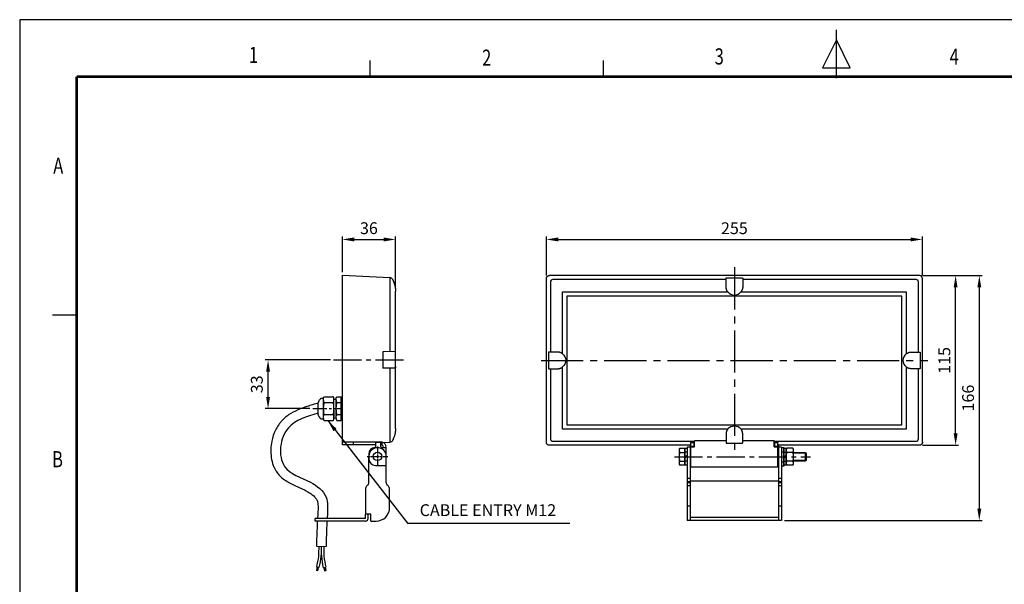
# Model space of a CAD drawing. Units: millimetres. Extents: x 0 to 1108, y 0 to 800.
# Drawn here: x 0 to 668, y 417 to 800 of the extents above; entities that cross this region are included whole.
import ezdxf
from ezdxf.enums import TextEntityAlignment as Align

# ---------------------------------------------------------------- set-up
doc = ezdxf.new("R2010")
doc.units = ezdxf.units.MM
doc.header["$LTSCALE"] = 0.5
doc.linetypes.add('CENTER2', pattern=[28.575, 19.05, -3.175, 3.175, -3.175])
for name, color, linetype in [('CEN', 1, 'CENTER2'), ('HAT', 251, 'Continuous'), ('TEX', 3, 'Continuous')]:
    doc.layers.add(name, color=color, linetype=linetype)
doc.styles.add('ROMANS', font='romans.shx', dxfattribs={"width": 0.9, "height": 10})
doc.styles.get("Standard").update_dxf_attribs({"font": 'arial.ttf'})
doc.dimstyles.new('A4 ISO-25', dxfattribs={"dimscale": 4, "dimtxt": 2, "dimasz": 2, "dimexe": 0.5, "dimexo": 0.5, "dimtad": 1, "dimdec": 1, "dimdsep": 46, "dimtxsty": 'Standard', "dimcen": 2.5, "dimclrd": 1, "dimclre": 1, "dimclrt": 3, "dimadec": 0, "dimazin": 0, "dimtfac": 1, "dimtdec": 1, "dimtmove": 0, "dimatfit": 3, "dimfxl": 1, "dimarcsym": 0})

# ---------------------------------------------------------------- blocks, each defined once
blk = doc.blocks.new('*D39')
at = {"color": 1, "lineweight": -2, "transparency": 16777216}
for p, q in [((612.22, 626.6), (652.84, 626.6)), ((650.84, 618.6), (650.84, 468.59)), ((518.74, 460.59), (652.84, 460.59))]:
    blk.add_line(p, q, dxfattribs=at)
at = {"color": 1, "transparency": 16777216}
for points in [[(649.51, 618.6), (652.17, 618.6), (650.84, 626.6)], [(649.51, 468.59), (652.17, 468.59), (650.84, 460.59)]]:
    blk.add_solid(points, dxfattribs=at)
at = {"layer": 'Defpoints', "color": 0, "transparency": 16777216}
for p in [(610.22, 626.6), (516.74, 460.59), (650.84, 460.59)]:
    blk.add_point(p, dxfattribs=at)
at = {"color": 3, "transparency": 16777216, "insert": (644.26, 543.6), "char_height": 8, "attachment_point": 5, "rotation": 90}
blk.add_mtext('166', dxfattribs=at)
blk = doc.blocks.new('*D40')
at = {"color": 1, "lineweight": -2, "transparency": 16777216}
for p, q in [((612.22, 626.6), (636.77, 626.6)), ((634.77, 519.65), (634.77, 618.6)), ((612.22, 511.65), (636.77, 511.65))]:
    blk.add_line(p, q, dxfattribs=at)
at = {"color": 1, "transparency": 16777216}
for points in [[(633.44, 618.6), (636.1, 618.6), (634.77, 626.6)], [(633.44, 519.65), (636.1, 519.65), (634.77, 511.65)]]:
    blk.add_solid(points, dxfattribs=at)
at = {"layer": 'Defpoints', "color": 0, "transparency": 16777216}
for p in [(610.22, 626.6), (634.77, 626.6), (610.22, 511.65)]:
    blk.add_point(p, dxfattribs=at)
at = {"color": 3, "transparency": 16777216, "insert": (628.19, 569.12), "char_height": 8, "attachment_point": 5, "rotation": 90}
blk.add_mtext('115', dxfattribs=at)
blk = doc.blocks.new('*D41')
at = {"color": 1, "lineweight": -2, "transparency": 16777216}
for p, q in [((357.22, 626.6), (357.22, 653.09)), ((365.22, 651.09), (604.22, 651.09)), ((612.22, 626.6), (612.22, 653.09))]:
    blk.add_line(p, q, dxfattribs=at)
at = {"color": 1, "transparency": 16777216}
for points in [[(365.22, 652.42), (365.22, 649.76), (357.22, 651.09)], [(604.22, 652.42), (604.22, 649.76), (612.22, 651.09)]]:
    blk.add_solid(points, dxfattribs=at)
at = {"layer": 'Defpoints', "color": 0, "transparency": 16777216}
for p in [(612.22, 651.09), (357.22, 624.6), (612.22, 624.6)]:
    blk.add_point(p, dxfattribs=at)
at = {"color": 3, "transparency": 16777216, "insert": (484.72, 657.67), "char_height": 8, "attachment_point": 5}
blk.add_mtext('255', dxfattribs=at)
blk = doc.blocks.new('*D42')
at = {"color": 1, "lineweight": -2, "transparency": 16777216}
for p, q in [((210.79, 569.44), (166.45, 569.44)), ((168.45, 544.43), (168.45, 561.44)), ((196.84, 536.43), (166.45, 536.43))]:
    blk.add_line(p, q, dxfattribs=at)
at = {"color": 1, "transparency": 16777216}
for points in [[(167.12, 561.44), (169.79, 561.44), (168.45, 569.44)], [(167.12, 544.43), (169.79, 544.43), (168.45, 536.43)]]:
    blk.add_solid(points, dxfattribs=at)
at = {"layer": 'Defpoints', "color": 0, "transparency": 16777216}
for p in [(168.45, 569.44), (212.79, 569.44), (198.84, 536.43)]:
    blk.add_point(p, dxfattribs=at)
at = {"color": 3, "transparency": 16777216, "insert": (161.87, 552.94), "char_height": 8, "attachment_point": 5, "rotation": 90}
blk.add_mtext('33', dxfattribs=at)
blk = doc.blocks.new('*D45')
at = {"color": 1, "lineweight": -2, "transparency": 16777216}
for p, q in [((218.86, 628.92), (218.86, 653.09)), ((226.86, 651.09), (246.87, 651.09)), ((254.87, 617.96), (254.87, 653.09))]:
    blk.add_line(p, q, dxfattribs=at)
at = {"color": 1, "transparency": 16777216}
for points in [[(226.86, 652.42), (226.86, 649.76), (218.86, 651.09)], [(246.87, 652.42), (246.87, 649.76), (254.87, 651.09)]]:
    blk.add_solid(points, dxfattribs=at)
at = {"layer": 'Defpoints', "color": 0, "transparency": 16777216}
for p in [(254.87, 651.09), (218.86, 626.92), (254.87, 615.96)]:
    blk.add_point(p, dxfattribs=at)
at = {"color": 3, "transparency": 16777216, "insert": (236.86, 657.68), "char_height": 8, "attachment_point": 5}
blk.add_mtext('36', dxfattribs=at)

msp = doc.modelspace()

# ---------------------------------------------------------------- linework, layer by layer
for p, q in [((0, 800), (0, 0)), ((1107.89, 800), (0, 800)), ((218.86, 626.92), (251.1, 625.23)), ((218.86, 513.96), (218.86, 624.92)), ((251.1, 625.23), (251.1, 575.02)), ((357.22, 513.65), (357.22, 624.6)), ((610.22, 626.6), (359.22, 626.6)), ((359.94, 622.28), (359.94, 574.76)), ((479.08, 623.88), (361.54, 623.88)), ((479.1, 624.93), (479.19, 625.19)), ((479.19, 625.19), (490.25, 625.19)), ((490.25, 625.19), (490.33, 624.93)), ((607.92, 623.88), (490.35, 623.88)), ((609.5, 574.76), (609.5, 622.3)), ((612.22, 513.65), (612.22, 624.6)), ((254.48, 619.56), (254.52, 619.31)), ((254.87, 573.86), (254.87, 615.96)), ((368.18, 573.62), (368.18, 615.64)), ((368.18, 615.64), (480.24, 615.64)), ((489.19, 615.64), (601.26, 615.64)), ((601.26, 615.64), (601.26, 573.62)), ((598.38, 612.76), (371.06, 612.76)), ((371.06, 612.76), (371.06, 525.49)), ((598.38, 525.49), (598.38, 612.76)), ((254.87, 575.09), (246.19, 574.93)), ((246.19, 574.93), (246.19, 563.95)), ((358.91, 574.74), (358.65, 574.65)), ((358.65, 574.65), (358.65, 563.6)), ((610.52, 574.74), (610.78, 574.65)), ((610.78, 574.65), (610.78, 563.6)), ((251.1, 563.86), (251.1, 513.65)), ((254.87, 522.93), (254.87, 565.02)), ((358.65, 563.6), (358.91, 563.51)), ((359.94, 563.49), (359.94, 515.95)), ((368.18, 522.61), (368.18, 564.63)), ((601.26, 564.63), (601.26, 522.61)), ((609.5, 515.95), (609.5, 563.49)), ((610.78, 563.6), (610.52, 563.51)), ((205.95, 543.23), (204.25, 543.23)), ((205.95, 541.95), (205.95, 543.03)), ((206.95, 544.52), (212.15, 544.52)), ((213.15, 541.95), (213.15, 543.03)), ((214.65, 542.58), (213.15, 542.58)), ((214.65, 541.95), (214.65, 543.03)), ((215.65, 544.52), (218.05, 544.52)), ((218.05, 540.47), (218.05, 544.52)), ((202.31, 540.23), (202.31, 532.63)), ((205.95, 535.35), (205.95, 537.51)), ((212.15, 540.47), (206.95, 540.47)), ((213.15, 535.35), (213.15, 537.51)), ((214.65, 535.35), (214.65, 537.51)), ((218.05, 540.47), (215.65, 540.47)), ((218.05, 532.39), (218.05, 540.47)), ((204.25, 529.63), (205.95, 529.63)), ((205.95, 529.83), (205.95, 530.91)), ((206.95, 532.39), (212.15, 532.39)), ((206.95, 528.34), (212.15, 528.34)), ((213.15, 529.83), (213.15, 530.91)), ((213.15, 530.28), (214.65, 530.28)), ((214.65, 529.83), (214.65, 530.91)), ((215.65, 532.39), (218.05, 532.39)), ((215.65, 528.34), (218.05, 528.34)), ((218.05, 528.34), (218.05, 532.39)), ((480.24, 522.61), (368.18, 522.61)), ((371.06, 525.49), (598.38, 525.49)), ((601.26, 522.61), (489.19, 522.61)), ((254.52, 519.58), (254.48, 519.32)), ((361.52, 514.37), (457.7, 514.37)), ((457.7, 514.57), (457.7, 514.44)), ((479.08, 514.57), (457.7, 514.57)), ((457.7, 510.57), (457.7, 514.44)), ((511.73, 514.57), (490.36, 514.57)), ((511.73, 514.44), (511.73, 514.57)), ((511.73, 510.57), (511.73, 514.44)), ((511.73, 514.37), (607.92, 514.37)), ((218.86, 513.85), (244.98, 513.85)), ((241.34, 512.03), (218.86, 512.03)), ((226.33, 512.03), (226.33, 513.85)), ((241.34, 512.94), (241.34, 510.64)), ((244.52, 513.39), (241.79, 513.39)), ((244.98, 510.66), (244.98, 512.94)), ((245.43, 510.21), (246.8, 510.21)), ((245.89, 511.78), (245.89, 513.73)), ((246.68, 513.42), (251.1, 513.65)), ((246.8, 510.21), (248.61, 510.21)), ((248.61, 497.93), (248.61, 510.21)), ((454.7, 511.65), (359.22, 511.65)), ((447.65, 509.59), (447.2, 508.82)), ((447.2, 508.82), (447.2, 498.81)), ((447.65, 509.59), (451.2, 509.59)), ((451.2, 509.59), (451.2, 498.04)), ((451.2, 498.06), (451.2, 509.57)), ((451.2, 509.57), (452.7, 509.57)), ((452.7, 510.32), (452.7, 460.59)), ((454.7, 510.32), (452.7, 510.32)), ((454.7, 511.82), (454.7, 497.81)), ((454.7, 511.82), (455.2, 511.82)), ((454.7, 510.32), (454.7, 497.81)), ((455.2, 514.07), (457.2, 514.07)), ((455.2, 514.07), (455.2, 513.57)), ((455.2, 511.07), (455.2, 513.57)), ((455.2, 513.57), (457.2, 513.57)), ((455.2, 511.07), (455.2, 510.57)), ((455.2, 511.07), (457.2, 511.07)), ((455.2, 510.57), (457.2, 510.57)), ((455.2, 497.06), (455.2, 510.57)), ((457.2, 514.07), (457.2, 513.57)), ((457.2, 513.57), (457.2, 511.07)), ((457.2, 513.32), (457.7, 513.32)), ((457.2, 511.63), (457.7, 511.63)), ((457.2, 511.07), (457.2, 510.57)), ((457.2, 510.57), (457.7, 510.57)), ((479.1, 513.32), (479.19, 513.06)), ((479.19, 513.06), (490.25, 513.06)), ((490.25, 513.06), (490.33, 513.32)), ((512.23, 513.32), (511.73, 513.32)), ((512.23, 511.63), (511.73, 511.63)), ((511.73, 510.57), (512.23, 510.57)), ((512.23, 514.07), (514.24, 514.07)), ((512.23, 513.57), (512.23, 514.07)), ((512.23, 513.57), (514.24, 513.57)), ((512.23, 511.07), (512.23, 513.57)), ((512.23, 511.07), (514.24, 511.07)), ((512.23, 510.57), (512.23, 511.07)), ((512.23, 510.57), (514.24, 510.57)), ((514.24, 514.07), (514.24, 513.57)), ((514.24, 511.07), (514.24, 513.57)), ((514.74, 511.82), (514.24, 511.82)), ((514.24, 511.07), (514.24, 510.57)), ((514.24, 497.06), (514.24, 510.57)), ((514.74, 511.82), (514.74, 497.81)), ((610.22, 511.65), (514.74, 511.65)), ((514.74, 510.32), (514.74, 497.81)), ((516.74, 510.32), (514.74, 510.32)), ((516.74, 510.32), (516.74, 460.59)), ((516.74, 510.07), (518.34, 510.07)), ((518.34, 510.07), (518.34, 497.56)), ((518.34, 498.06), (518.34, 509.57)), ((518.34, 509.57), (519.84, 509.57)), ((519.84, 508.82), (520.29, 509.59)), ((519.84, 509.57), (519.84, 498.06)), ((519.84, 498.81), (519.84, 508.82)), ((524.39, 509.59), (520.29, 509.59)), ((524.84, 508.82), (524.39, 509.59)), ((524.84, 498.81), (524.84, 508.82)), ((236.79, 505.66), (236.79, 502.48)), ((236.79, 486.43), (236.79, 504.07)), ((248.61, 486.43), (248.61, 504.07)), ((447.65, 506.7), (451.2, 506.7)), ((447.65, 500.93), (451.2, 500.93)), ((452.7, 506.87), (451.2, 506.87)), ((452.7, 504.82), (451.2, 503.31)), ((452.7, 504.31), (451.2, 502.81)), ((516.74, 507.12), (518.34, 507.12)), ((518.34, 506.87), (519.84, 506.87)), ((518.34, 503.31), (519.84, 504.82)), ((518.34, 502.81), (519.84, 504.31)), ((524.39, 506.7), (520.29, 506.7)), ((524.39, 500.93), (520.29, 500.93)), ((524.84, 506.82), (532.81, 506.82)), ((533.35, 506.27), (524.84, 506.27)), ((533.35, 501.35), (524.84, 501.35)), ((532.81, 506.82), (532.81, 500.81)), ((532.81, 506.82), (533.35, 506.27)), ((533.35, 501.35), (532.81, 500.81)), ((533.35, 506.27), (533.35, 501.35)), ((241.34, 497.93), (246.8, 497.93)), ((246.8, 497.93), (248.61, 497.93)), ((447.2, 498.81), (447.65, 498.04)), ((451.2, 498.04), (447.65, 498.04)), ((452.7, 500.76), (451.2, 500.76)), ((452.7, 498.06), (451.2, 498.06)), ((454.7, 497.81), (454.7, 460.59)), ((455.2, 497.06), (457.2, 497.06)), ((457.2, 497.06), (512.23, 497.06)), ((512.23, 497.06), (514.24, 497.06)), ((514.74, 497.81), (514.74, 460.59)), ((516.74, 500.51), (518.34, 500.51)), ((518.34, 497.56), (516.74, 497.56)), ((518.34, 500.76), (519.84, 500.76)), ((519.84, 498.06), (518.34, 498.06)), ((520.29, 498.04), (519.84, 498.81)), ((524.39, 498.04), (520.29, 498.04)), ((524.39, 498.04), (524.84, 498.81)), ((532.81, 500.81), (524.84, 500.81)), ((454.7, 489.05), (452.7, 489.05)), ((516.74, 489.05), (514.74, 489.05)), ((234.52, 481.9), (234.52, 464.84)), ((235.32, 483.83), (235.99, 484.5)), ((250.09, 483.83), (249.41, 484.5)), ((250.89, 469.39), (250.89, 481.9)), ((454.7, 486.93), (452.7, 486.93)), ((454.7, 486.18), (452.7, 486.18)), ((454.7, 484.06), (452.7, 484.06)), ((514.74, 487.39), (454.7, 487.39)), ((516.74, 486.93), (514.74, 486.93)), ((516.74, 486.18), (514.74, 486.18)), ((516.74, 484.06), (514.74, 484.06)), ((454.7, 470.3), (452.7, 470.3)), ((516.74, 470.3), (514.74, 470.3)), ((234.52, 462.11), (200.39, 462.11)), ((200.39, 460.29), (200.39, 462.11)), ((238.15, 464.84), (234.52, 464.84)), ((234.52, 462.11), (234.52, 464.84)), ((236.34, 462.11), (236.34, 464.84)), ((238.15, 460.29), (238.15, 464.84)), ((514.74, 462.59), (454.7, 462.59)), ((234.52, 460.29), (200.39, 460.29)), ((238.15, 460.29), (241.79, 460.29)), ((516.74, 460.59), (452.7, 460.59)), ((201.29, 443.15), (207.79, 443.05)), ((201.69, 428.97), (201.21, 426.74)), ((202.92, 428.71), (201.24, 429.07)), ((201.89, 428.93), (201.4, 426.7)), ((202.08, 428.89), (201.6, 426.65)), ((202.28, 428.85), (201.79, 426.61)), ((202.47, 428.8), (201.99, 426.57)), ((202.47, 428.8), (201.99, 426.57)), ((205.86, 428.68), (207.54, 429.01)), ((206.31, 428.77), (206.75, 426.52)), ((206.51, 428.8), (206.94, 426.56)), ((206.7, 428.84), (207.14, 426.6)), ((206.9, 428.88), (207.34, 426.64)), ((207.09, 428.92), (207.53, 426.67)), ((201.99, 426.57), (201.21, 426.74)), ((206.75, 426.52), (207.53, 426.67))]:
    msp.add_line(p, q)
at = {"color": 1, "linetype": 'CENTER2', "ltscale": 0.2}
for p, q in [((242.7, 510.7), (242.7, 497.44)), ((235.63, 504.07), (249.77, 504.07))]:
    msp.add_line(p, q, dxfattribs=at)
at = {"color": 1, "linetype": 'CENTER2', "ltscale": 2}
msp.add_line((444.12, 503.81), (536.33, 503.81), dxfattribs=at)
at = {"const_width": 1.91, "flags": 128}
for points in [[(38.6, 761.4), (1069.29, 761.4)], [(38.6, 761.4), (38.6, 38.6)]]:
    msp.add_lwpolyline(points, dxfattribs=at)
msp.add_circle((242.7, 504.07), 2.87)
for centre, radius, start, end in [((251, 623.23), 2, 28.81641, 87), ((361.54, 622.28), 1.6, 90, 180), ((607.92, 622.3), 1.58, 0, 90), ((218.83, 542.47), 0.85, 87.82195, 155.40028), ((202.61, 540.23), 0.3, 163.92945, 180), ((202.61, 532.63), 0.3, 180, 196.07055), ((218.83, 530.39), 0.85, 204.59972, 272.1049), ((361.52, 515.95), 1.58, 180, 269.99984), ((607.92, 515.95), 1.58, 270, 0), ((241.34, 505.66), 4.55, 95.21591, 180), ((242.7, 504.07), 5.91, 0, 180), ((240.88, 510.64), 0.455, 275.21591, 0), ((241.79, 512.94), 0.455, 90.00001, 180), ((244.52, 512.94), 0.455, 0, 90.00001), ((244.98, 510.21), 3.64, 75.52249, 90.00001), ((244.98, 510.21), 1.82, 60, 90.00001), ((245.43, 510.66), 0.455, 180, 270), ((244.98, 510.21), 3.64, 0, 75.52249), ((244.98, 510.21), 1.82, 0, 60), ((449.75, 508.15), 2.56, 145.59101, 214.40899), ((522.39, 508.15), 2.56, 145.59101, 214.40899), ((522.29, 508.15), 2.56, 325.59101, 34.40899), ((241.34, 502.48), 4.55, 180, 270), ((449.75, 499.48), 2.56, 145.59101, 214.40899), ((457.22, 503.81), 10.01, 163.21986, 196.78014), ((529.84, 503.74), 10.01, 162.8014, 179.59981), ((529.84, 503.88), 10.01, 180.40019, 197.1986), ((522.39, 499.48), 2.56, 145.59101, 214.40899), ((514.84, 503.74), 10.01, 0.40019, 17.1986), ((514.84, 503.88), 10.01, 342.8014, 359.59981), ((522.29, 499.48), 2.56, 325.59101, 34.40899), ((237.24, 481.9), 2.73, 135, 180), ((234.06, 486.43), 2.73, 315, 0), ((251.34, 486.43), 2.73, 180, 225), ((248.16, 481.9), 2.73, 0, 45), ((241.79, 469.39), 9.1, 270, 0), ((234.52, 462.11), 1.82, 270, 0)]:
    msp.add_arc(centre, radius, start, end)
for points, knots in [([(218.86, 624.92), (218.86, 624.96), (218.86, 625.05), (218.86, 625.18), (218.86, 625.31), (218.86, 625.44), (218.86, 625.56), (218.86, 625.77), (218.86, 626.04), (218.86, 626.34), (218.86, 626.59), (218.86, 626.76), (218.86, 626.85), (218.86, 626.91), (218.86, 626.91), (218.86, 626.92)], [0, 0, 0, 0, 0.042062, 0.083742, 0.125216, 0.166665, 0.208271, 0.250212, 0.375025, 0.500036, 0.624885, 0.749881, 0.833316, 0.916207, 1, 1, 1, 1]), ([(252.75, 624.19), (252.81, 624.08), (252.94, 623.84), (253.12, 623.48), (253.3, 623.11), (253.47, 622.73), (253.64, 622.33), (253.8, 621.92), (253.95, 621.5), (254.09, 621.06), (254.22, 620.61), (254.39, 619.98), (254.58, 619.13), (254.72, 618.25), (254.81, 617.47), (254.86, 616.76), (254.86, 616.24), (254.87, 615.96)], [0, 0, 0, 0, 0.044265, 0.089801, 0.136611, 0.184695, 0.234056, 0.284694, 0.33661, 0.389806, 0.444283, 0.500041, 0.617833, 0.750032, 0.814757, 0.89808, 1, 1, 1, 1]), ([(357.22, 624.6), (357.22, 624.65), (357.22, 624.73), (357.23, 624.87), (357.26, 624.99), (357.29, 625.12), (357.32, 625.25), (357.4, 625.45), (357.54, 625.72), (357.79, 626.02), (358.1, 626.28), (358.41, 626.44), (358.7, 626.54), (358.95, 626.59), (359.13, 626.6), (359.22, 626.6)], [0, 0, 0, 0, 0.042062, 0.083742, 0.125216, 0.166665, 0.208271, 0.250212, 0.375025, 0.500036, 0.624885, 0.749881, 0.833316, 0.916207, 1, 1, 1, 1]), ([(479.05, 619.23), (479.05, 619.36), (479.06, 619.63), (479.06, 620.03), (479.06, 620.43), (479.06, 620.82), (479.06, 621.21), (479.07, 621.61), (479.07, 621.99), (479.07, 622.38), (479.07, 622.76), (479.08, 623.14), (479.08, 623.52), (479.08, 623.77), (479.08, 623.89)], [0, 0, 0, 0, 0.082064, 0.164358, 0.246883, 0.329639, 0.412626, 0.495844, 0.579293, 0.662972, 0.746883, 0.831024, 0.915397, 1, 1, 1, 1]), ([(479.08, 623.89), (479.08, 623.93), (479.08, 624.01), (479.09, 624.14), (479.09, 624.26), (479.09, 624.38), (479.09, 624.5), (479.09, 624.6), (479.09, 624.7), (479.1, 624.79), (479.1, 624.86), (479.1, 624.91), (479.1, 624.92), (479.1, 624.93)], [0, 0, 0, 0, 0.068223, 0.140984, 0.218284, 0.300121, 0.386495, 0.477407, 0.572855, 0.672838, 0.777358, 0.886412, 1, 1, 1, 1]), ([(490.33, 624.93), (490.33, 624.93), (490.33, 624.92), (490.34, 624.9), (490.34, 624.87), (490.34, 624.83), (490.34, 624.78), (490.34, 624.73), (490.34, 624.68), (490.35, 624.61), (490.35, 624.55), (490.35, 624.48), (490.35, 624.41), (490.35, 624.34), (490.35, 624.26), (490.35, 624.19), (490.35, 624.11), (490.35, 624.04), (490.35, 623.96), (490.35, 623.91), (490.35, 623.89)], [0, 0, 0, 0, 0.069962, 0.138229, 0.204802, 0.269679, 0.332862, 0.394351, 0.454144, 0.512242, 0.568646, 0.623354, 0.676368, 0.727686, 0.77731, 0.825238, 0.871471, 0.916009, 0.958852, 1, 1, 1, 1]), ([(490.35, 623.89), (490.36, 623.77), (490.36, 623.52), (490.36, 623.14), (490.36, 622.76), (490.37, 622.38), (490.37, 621.99), (490.37, 621.6), (490.37, 621.21), (490.38, 620.82), (490.38, 620.42), (490.38, 620.03), (490.38, 619.63), (490.38, 619.36), (490.38, 619.23)], [0, 0, 0, 0, 0.084712, 0.169174, 0.253384, 0.337344, 0.421054, 0.504512, 0.58772, 0.670677, 0.753384, 0.83584, 0.918045, 1, 1, 1, 1]), ([(612.22, 624.6), (612.22, 624.65), (612.22, 624.74), (612.2, 624.88), (612.18, 625.01), (612.15, 625.14), (612.11, 625.27), (612.06, 625.39), (612.01, 625.51), (611.94, 625.62), (611.87, 625.73), (611.8, 625.83), (611.72, 625.93), (611.61, 626.05), (611.45, 626.19), (611.24, 626.33), (611.01, 626.45), (610.76, 626.53), (610.49, 626.59), (610.31, 626.6), (610.22, 626.6)], [0, 0, 0, 0, 0.043795, 0.087203, 0.130225, 0.172861, 0.215112, 0.256979, 0.298463, 0.339565, 0.380284, 0.420623, 0.460582, 0.500162, 0.579652, 0.660659, 0.743192, 0.827255, 0.912856, 1, 1, 1, 1]), ([(480.27, 615.6), (480.22, 615.67), (480.13, 615.8), (479.99, 616), (479.86, 616.21), (479.74, 616.42), (479.63, 616.64), (479.53, 616.86), (479.44, 617.09), (479.33, 617.4), (479.22, 617.79), (479.12, 618.26), (479.06, 618.75), (479.06, 619.07), (479.05, 619.23)], [0, 0, 0, 0, 0.062684, 0.125087, 0.18732, 0.249494, 0.311721, 0.374111, 0.436775, 0.499821, 0.624403, 0.74874, 0.873665, 1, 1, 1, 1]), ([(480.27, 615.6), (481.35, 614.24), (482.99, 613.45), (486.45, 613.45), (488.09, 614.24), (489.16, 615.6)], [0, 0, 0, 0, 0.5, 0.5, 1, 1, 1, 1]), ([(490.38, 619.23), (490.38, 619.15), (490.38, 618.99), (490.37, 618.75), (490.34, 618.5), (490.31, 618.26), (490.27, 618.03), (490.22, 617.79), (490.15, 617.56), (490.06, 617.24), (489.91, 616.86), (489.7, 616.42), (489.45, 616), (489.26, 615.73), (489.16, 615.6)], [0, 0, 0, 0, 0.063409, 0.126366, 0.188971, 0.251327, 0.313536, 0.375703, 0.437932, 0.500327, 0.625995, 0.750572, 0.874944, 1, 1, 1, 1]), ([(359.95, 574.76), (359.91, 574.76), (359.83, 574.76), (359.71, 574.76), (359.59, 574.76), (359.46, 574.76), (359.35, 574.75), (359.24, 574.75), (359.14, 574.75), (359.05, 574.75), (358.98, 574.74), (358.93, 574.74), (358.92, 574.74), (358.91, 574.74)], [0, 0, 0, 0, 0.068223, 0.140984, 0.218284, 0.300121, 0.386495, 0.477407, 0.572855, 0.672838, 0.777358, 0.886412, 1, 1, 1, 1]), ([(364.61, 574.79), (364.48, 574.79), (364.21, 574.79), (363.81, 574.79), (363.42, 574.78), (363.02, 574.78), (362.63, 574.78), (362.24, 574.78), (361.85, 574.78), (361.46, 574.77), (361.08, 574.77), (360.7, 574.77), (360.32, 574.76), (360.08, 574.76), (359.95, 574.76)], [0, 0, 0, 0, 0.082064, 0.164358, 0.246883, 0.329639, 0.412626, 0.495844, 0.579293, 0.662972, 0.746883, 0.831024, 0.915397, 1, 1, 1, 1]), ([(368.24, 573.57), (368.18, 573.62), (368.05, 573.72), (367.84, 573.85), (367.63, 573.98), (367.42, 574.1), (367.2, 574.21), (366.98, 574.31), (366.75, 574.4), (366.44, 574.51), (366.05, 574.63), (365.58, 574.72), (365.1, 574.78), (364.77, 574.79), (364.61, 574.79)], [0, 0, 0, 0, 0.062684, 0.125087, 0.18732, 0.249494, 0.311721, 0.374111, 0.436775, 0.499821, 0.624403, 0.74874, 0.873665, 1, 1, 1, 1]), ([(601.2, 573.57), (601.26, 573.62), (601.39, 573.72), (601.6, 573.85), (601.8, 573.98), (602.02, 574.1), (602.24, 574.21), (602.46, 574.31), (602.69, 574.4), (602.99, 574.51), (603.38, 574.63), (603.86, 574.72), (604.34, 574.78), (604.66, 574.79), (604.83, 574.79)], [0, 0, 0, 0, 0.062684, 0.125087, 0.18732, 0.249494, 0.311721, 0.374111, 0.436775, 0.499821, 0.624403, 0.74874, 0.873665, 1, 1, 1, 1]), ([(604.83, 574.79), (604.96, 574.79), (605.23, 574.79), (605.62, 574.79), (606.02, 574.78), (606.42, 574.78), (606.81, 574.78), (607.2, 574.78), (607.59, 574.78), (607.97, 574.77), (608.36, 574.77), (608.74, 574.77), (609.11, 574.76), (609.36, 574.76), (609.48, 574.76)], [0, 0, 0, 0, 0.082064, 0.164358, 0.246883, 0.329639, 0.412626, 0.495844, 0.579293, 0.662972, 0.746883, 0.831024, 0.915397, 1, 1, 1, 1]), ([(609.48, 574.76), (609.52, 574.76), (609.61, 574.76), (609.73, 574.76), (609.85, 574.76), (609.97, 574.76), (610.09, 574.75), (610.2, 574.75), (610.3, 574.75), (610.38, 574.75), (610.45, 574.74), (610.51, 574.74), (610.52, 574.74), (610.52, 574.74)], [0, 0, 0, 0, 0.068223, 0.140984, 0.218284, 0.300121, 0.386495, 0.477407, 0.572855, 0.672838, 0.777358, 0.886412, 1, 1, 1, 1]), ([(254.87, 565.02), (254.87, 566.09), (254.87, 567.72), (254.87, 571.16), (254.87, 572.79), (254.87, 573.86)], [0, 0, 0, 0, 0.5, 0.5, 1, 1, 1, 1]), ([(368.24, 573.57), (369.6, 572.49), (370.39, 570.86), (370.39, 567.39), (369.6, 565.76), (368.24, 564.68)], [0, 0, 0, 0, 0.5, 0.5, 1, 1, 1, 1]), ([(601.2, 573.57), (599.84, 572.49), (599.05, 570.86), (599.05, 567.39), (599.84, 565.76), (601.2, 564.68)], [0, 0, 0, 0, 0.5, 0.5, 1, 1, 1, 1]), ([(254.48, 563.81), (254.45, 563.81), (254.39, 563.81), (254.29, 563.81), (254.18, 563.82), (254.06, 563.82), (253.93, 563.82), (253.8, 563.82), (253.65, 563.83), (253.49, 563.83), (253.32, 563.83), (253.14, 563.83), (252.95, 563.84), (252.82, 563.84), (252.75, 563.84), (252.75, 563.84), (252.75, 563.84), (252.75, 563.84), (250.57, 563.88), (248.38, 563.91), (246.19, 563.95)], [0, 0, 0, 0, 0.081996, 0.164236, 0.246718, 0.329443, 0.412412, 0.495624, 0.579078, 0.662776, 0.746718, 0.830902, 0.915329, 1, 1, 1, 1, 1, 1, 3.779506, 3.779506, 3.779506, 3.779506]), ([(254.87, 565.02), (254.87, 564.98), (254.87, 564.88), (254.86, 564.74), (254.86, 564.61), (254.85, 564.5), (254.84, 564.39), (254.82, 564.29), (254.8, 564.2), (254.78, 564.09), (254.73, 563.97), (254.66, 563.88), (254.58, 563.82), (254.52, 563.81), (254.48, 563.81)], [0, 0, 0, 0, 0.0626837, 0.125087, 0.1873201, 0.2494942, 0.3117206, 0.3741107, 0.4367746, 0.4998212, 0.6244033, 0.7487401, 0.8736651, 1, 1, 1, 1]), ([(358.91, 563.51), (358.92, 563.51), (358.92, 563.51), (358.95, 563.51), (358.98, 563.51), (359.01, 563.5), (359.06, 563.5), (359.11, 563.5), (359.17, 563.5), (359.23, 563.5), (359.3, 563.5), (359.36, 563.5), (359.43, 563.49), (359.51, 563.49), (359.58, 563.49), (359.66, 563.49), (359.73, 563.49), (359.81, 563.49), (359.88, 563.49), (359.93, 563.49), (359.95, 563.49)], [0, 0, 0, 0, 0.069962, 0.138229, 0.204802, 0.269679, 0.332862, 0.394351, 0.454144, 0.512242, 0.568646, 0.623354, 0.676368, 0.727686, 0.77731, 0.825238, 0.871471, 0.916009, 0.958852, 1, 1, 1, 1]), ([(359.95, 563.49), (360.08, 563.49), (360.32, 563.49), (360.7, 563.48), (361.08, 563.48), (361.47, 563.48), (361.85, 563.47), (362.24, 563.47), (362.63, 563.47), (363.02, 563.47), (363.42, 563.46), (363.82, 563.46), (364.21, 563.46), (364.48, 563.46), (364.61, 563.46)], [0, 0, 0, 0, 0.084712, 0.169174, 0.253384, 0.337344, 0.421054, 0.504512, 0.58772, 0.670677, 0.753384, 0.83584, 0.918045, 1, 1, 1, 1]), ([(364.61, 563.46), (364.69, 563.46), (364.86, 563.46), (365.1, 563.48), (365.34, 563.5), (365.58, 563.53), (365.82, 563.58), (366.05, 563.63), (366.29, 563.69), (366.6, 563.79), (366.98, 563.93), (367.42, 564.14), (367.85, 564.39), (368.11, 564.58), (368.24, 564.68)], [0, 0, 0, 0, 0.063409, 0.126366, 0.188971, 0.251327, 0.313536, 0.375703, 0.437932, 0.500327, 0.625995, 0.750572, 0.874944, 1, 1, 1, 1]), ([(604.83, 563.46), (604.74, 563.46), (604.58, 563.46), (604.34, 563.48), (604.1, 563.5), (603.86, 563.53), (603.62, 563.58), (603.38, 563.63), (603.15, 563.69), (602.84, 563.79), (602.46, 563.93), (602.02, 564.14), (601.59, 564.39), (601.33, 564.58), (601.2, 564.68)], [0, 0, 0, 0, 0.063409, 0.126366, 0.188971, 0.251327, 0.313536, 0.375703, 0.437932, 0.500327, 0.625995, 0.750572, 0.874944, 1, 1, 1, 1]), ([(609.48, 563.49), (609.36, 563.49), (609.11, 563.49), (608.74, 563.48), (608.36, 563.48), (607.97, 563.48), (607.59, 563.47), (607.2, 563.47), (606.81, 563.47), (606.41, 563.47), (606.02, 563.46), (605.62, 563.46), (605.22, 563.46), (604.96, 563.46), (604.83, 563.46)], [0, 0, 0, 0, 0.084712, 0.169174, 0.253384, 0.337344, 0.421054, 0.504512, 0.58772, 0.670677, 0.753384, 0.83584, 0.918045, 1, 1, 1, 1]), ([(610.52, 563.51), (610.52, 563.51), (610.51, 563.51), (610.49, 563.51), (610.46, 563.51), (610.42, 563.5), (610.38, 563.5), (610.33, 563.5), (610.27, 563.5), (610.21, 563.5), (610.14, 563.5), (610.07, 563.5), (610, 563.49), (609.93, 563.49), (609.86, 563.49), (609.78, 563.49), (609.71, 563.49), (609.63, 563.49), (609.56, 563.49), (609.51, 563.49), (609.48, 563.49)], [0, 0, 0, 0, 0.069962, 0.138229, 0.204802, 0.269679, 0.332862, 0.394351, 0.454144, 0.512242, 0.568646, 0.623354, 0.676368, 0.727686, 0.77731, 0.825238, 0.871471, 0.916009, 0.958852, 1, 1, 1, 1]), ([(204.25, 543.23), (203.75, 542.76), (202.89, 541.93), (202.49, 540.8), (202.32, 540.31)], [0, 0, 0, 0, 0.568789, 1, 1, 1, 1]), ([(205.95, 543.03), (205.95, 543.2), (205.95, 543.54), (206.05, 543.94), (206.24, 544.22), (206.42, 544.37), (206.63, 544.47), (206.8, 544.51), (206.91, 544.51), (206.95, 544.52)], [0, 0, 0, 0, 0.2975276, 0.598313, 0.715656, 0.8336114, 0.9001119, 0.9671983, 1, 1, 1, 1]), ([(205.95, 541.95), (205.95, 541.79), (205.95, 541.45), (206.05, 541.05), (206.24, 540.77), (206.42, 540.62), (206.63, 540.52), (206.8, 540.48), (206.91, 540.47), (206.95, 540.47)], [0, 0, 0, 0, 0.297528, 0.598313, 0.715656, 0.833611, 0.900112, 0.967198, 1, 1, 1, 1]), ([(205.95, 537.51), (205.95, 537.94), (205.95, 538.79), (205.95, 539.99), (205.95, 541.08), (205.95, 541.66), (205.95, 541.95)], [0, 0, 0, 0, 0.2478434, 0.5, 0.7521566, 1, 1, 1, 1]), ([(213.15, 543.03), (213.15, 543.2), (213.14, 543.54), (213.05, 543.94), (212.85, 544.22), (212.68, 544.37), (212.47, 544.47), (212.3, 544.51), (212.19, 544.51), (212.15, 544.52)], [0, 0, 0, 0, 0.297528, 0.598313, 0.715656, 0.833611, 0.900112, 0.967198, 1, 1, 1, 1]), ([(212.15, 540.47), (212.21, 540.48), (212.33, 540.48), (212.52, 540.54), (212.75, 540.66), (213.07, 541.01), (213.14, 541.46), (213.15, 541.83), (213.15, 541.95)], [0, 0, 0, 0, 0.052992, 0.105732, 0.19376, 0.347071, 0.775121, 1, 1, 1, 1]), ([(213.15, 537.51), (213.15, 537.94), (213.15, 538.79), (213.15, 539.99), (213.15, 541.08), (213.15, 541.66), (213.15, 541.95)], [0, 0, 0, 0, 0.247843, 0.5, 0.752157, 1, 1, 1, 1]), ([(214.65, 543.03), (214.65, 543.2), (214.66, 543.54), (214.75, 543.94), (214.95, 544.22), (215.12, 544.37), (215.33, 544.47), (215.5, 544.51), (215.61, 544.51), (215.65, 544.52)], [0, 0, 0, 0, 0.297528, 0.598313, 0.715656, 0.833611, 0.900112, 0.967198, 1, 1, 1, 1]), ([(214.65, 537.51), (214.65, 537.94), (214.65, 538.79), (214.65, 539.99), (214.65, 541.08), (214.65, 541.66), (214.65, 541.95)], [0, 0, 0, 0, 0.2478434, 0.5, 0.7521566, 1, 1, 1, 1]), ([(214.65, 541.95), (214.65, 541.79), (214.66, 541.45), (214.75, 541.05), (214.95, 540.77), (215.12, 540.62), (215.33, 540.52), (215.5, 540.48), (215.61, 540.47), (215.65, 540.47)], [0, 0, 0, 0, 0.297528, 0.598313, 0.715656, 0.833611, 0.900112, 0.967198, 1, 1, 1, 1]), ([(202.32, 540.06), (199.86, 539.47), (199.25, 539.29), (197.38, 538.73), (196.12, 538.34), (192.76, 537.25), (190.65, 536.49), (186.47, 534.64), (184.4, 533.55), (181.47, 531.53), (180.54, 530.81), (179.02, 529.46), (178.42, 528.87), (177.39, 527.75), (176.97, 527.26), (176.17, 526.23), (175.79, 525.71), (174.7, 524.1), (174.06, 522.98), (172.35, 519.44), (171.52, 516.92), (170.64, 512.55), (170.43, 510.75), (170.3, 507.1), (170.38, 505.26), (170.9, 501.59), (171.33, 499.76), (172.29, 497.2), (172.62, 496.43), (173.3, 495.11), (173.61, 494.56), (174.23, 493.59), (174.53, 493.17), (175.14, 492.36), (175.46, 491.98), (176.44, 490.88), (177.13, 490.21), (178.97, 488.63), (180.15, 487.81), (182.51, 486.37), (183.69, 485.75), (186.03, 484.61), (187.18, 484.09), (189.41, 483.09), (190.49, 482.62), (192.31, 481.77), (193.06, 481.41), (194.34, 480.75), (194.88, 480.45), (195.92, 479.84), (196.42, 479.53), (197.85, 478.58), (198.69, 477.92), (200.09, 476.61), (200.65, 475.96), (201.22, 475.11), (201.36, 474.88), (201.56, 474.49), (201.63, 474.35), (201.74, 474.09), (201.78, 473.97), (201.87, 473.72), (201.91, 473.59), (202.02, 473.18), (202.09, 472.87), (202.29, 471.73), (202.37, 470.74), (202.38, 468.51), (202.32, 467.27), (202.21, 465.46), (202.18, 464.97), (202.14, 464.4), (202.14, 464.32), (202.13, 464.23)], [0, 0, 0, 0, 1.785828, 1.785828, 5.357484, 5.357484, 11.205902, 11.205902, 17.054321, 17.054321, 19.869382, 19.869382, 21.852754, 21.852754, 23.344075, 23.344075, 24.835396, 24.835396, 27.818038, 27.818038, 33.925692, 33.925692, 38.067766, 38.067766, 42.209841, 42.209841, 46.351915, 46.351915, 48.166764, 48.166764, 49.510952, 49.510952, 50.577662, 50.577662, 51.644372, 51.644372, 53.777793, 53.777793, 57.178705, 57.178705, 60.579617, 60.579617, 63.98053, 63.98053, 67.381442, 67.381442, 69.966986, 69.966986, 71.987602, 71.987602, 74.008217, 74.008217, 78.049448, 78.049448, 82.090679, 82.090679, 83.724124, 83.724124, 84.787186, 84.787186, 85.617206, 85.617206, 86.447225, 86.447225, 88.107265, 88.107265, 92.091308, 92.091308, 96.075352, 96.075352, 97.494495, 97.494495, 97.729652, 97.729652, 97.729652, 97.729652]), ([(206.95, 540.47), (206.89, 540.47), (206.77, 540.45), (206.58, 540.34), (206.35, 540.1), (206.03, 539.41), (205.95, 538.49), (205.95, 537.76), (205.95, 537.51)], [0, 0, 0, 0, 0.052992, 0.105732, 0.19376, 0.347071, 0.775121, 1, 1, 1, 1]), ([(205.95, 535.35), (205.95, 535.02), (205.95, 534.35), (206.05, 533.54), (206.24, 532.97), (206.42, 532.68), (206.63, 532.48), (206.8, 532.4), (206.91, 532.39), (206.95, 532.39)], [0, 0, 0, 0, 0.297528, 0.598313, 0.715656, 0.833611, 0.900112, 0.967198, 1, 1, 1, 1]), ([(205.95, 530.91), (205.95, 531.2), (205.95, 531.78), (205.95, 532.87), (205.95, 534.07), (205.95, 534.92), (205.95, 535.35)], [0, 0, 0, 0, 0.2478434, 0.5, 0.7521566, 1, 1, 1, 1]), ([(213.15, 537.51), (213.15, 537.84), (213.14, 538.51), (213.05, 539.32), (212.85, 539.89), (212.68, 540.18), (212.47, 540.38), (212.3, 540.46), (212.19, 540.47), (212.15, 540.47)], [0, 0, 0, 0, 0.2975276, 0.598313, 0.715656, 0.8336114, 0.9001119, 0.9671983, 1, 1, 1, 1]), ([(212.15, 532.39), (212.21, 532.39), (212.33, 532.41), (212.52, 532.52), (212.75, 532.76), (213.07, 533.45), (213.14, 534.37), (213.15, 535.1), (213.15, 535.35)], [0, 0, 0, 0, 0.0529921, 0.1057319, 0.1937597, 0.3470715, 0.7751207, 1, 1, 1, 1]), ([(213.15, 535.35), (213.15, 534.92), (213.15, 534.07), (213.15, 532.87), (213.15, 531.78), (213.15, 531.2), (213.15, 530.91)], [0, 0, 0, 0, 0.247843, 0.5, 0.752157, 1, 1, 1, 1]), ([(215.65, 540.47), (215.59, 540.47), (215.47, 540.45), (215.28, 540.34), (215.05, 540.1), (214.74, 539.41), (214.66, 538.49), (214.65, 537.76), (214.65, 537.51)], [0, 0, 0, 0, 0.052992, 0.105732, 0.19376, 0.347071, 0.775121, 1, 1, 1, 1]), ([(214.65, 530.91), (214.65, 531.2), (214.65, 531.78), (214.65, 532.87), (214.65, 534.07), (214.65, 534.92), (214.65, 535.35)], [0, 0, 0, 0, 0.2478434, 0.5, 0.7521566, 1, 1, 1, 1]), ([(214.65, 535.35), (214.65, 535.02), (214.66, 534.35), (214.75, 533.54), (214.95, 532.97), (215.12, 532.68), (215.33, 532.48), (215.5, 532.4), (215.61, 532.39), (215.65, 532.39)], [0, 0, 0, 0, 0.297528, 0.598313, 0.715656, 0.833611, 0.900112, 0.967198, 1, 1, 1, 1]), ([(202.32, 533.42), (194.67, 531.16), (182.23, 527.47), (175.72, 510.92), (178.38, 493.14), (195.9, 488.74), (209.58, 478.09), (208.92, 468.5), (208.65, 464.23)], [0, 0, 0, 0, 22.358128, 36.384817, 49.897884, 70.360094, 84.986434, 97.330896, 97.330896, 97.330896, 97.330896]), ([(202.32, 532.55), (202.55, 531.93), (202.97, 530.8), (203.85, 529.99), (204.25, 529.63)], [0, 0, 0, 0, 0.548366, 1, 1, 1, 1]), ([(205.95, 530.91), (205.95, 531.07), (205.95, 531.41), (206.05, 531.81), (206.24, 532.1), (206.42, 532.24), (206.63, 532.34), (206.8, 532.38), (206.91, 532.39), (206.95, 532.39)], [0, 0, 0, 0, 0.2975276, 0.598313, 0.715656, 0.8336114, 0.9001119, 0.9671983, 1, 1, 1, 1]), ([(205.95, 529.83), (205.95, 529.66), (205.95, 529.32), (206.05, 528.92), (206.24, 528.64), (206.42, 528.49), (206.63, 528.39), (206.8, 528.35), (206.91, 528.35), (206.95, 528.34)], [0, 0, 0, 0, 0.2975276, 0.598313, 0.715656, 0.8336114, 0.9001119, 0.9671983, 1, 1, 1, 1]), ([(213.15, 530.91), (213.15, 531.07), (213.14, 531.41), (213.05, 531.81), (212.85, 532.1), (212.68, 532.24), (212.47, 532.34), (212.3, 532.38), (212.19, 532.39), (212.15, 532.39)], [0, 0, 0, 0, 0.2975276, 0.598313, 0.715656, 0.8336114, 0.9001119, 0.9671983, 1, 1, 1, 1]), ([(212.15, 528.34), (212.21, 528.35), (212.33, 528.35), (212.52, 528.41), (212.75, 528.53), (213.07, 528.88), (213.14, 529.33), (213.15, 529.7), (213.15, 529.83)], [0, 0, 0, 0, 0.0529921, 0.1057319, 0.1937597, 0.3470715, 0.7751207, 1, 1, 1, 1]), ([(214.65, 530.91), (214.65, 531.07), (214.66, 531.41), (214.75, 531.81), (214.95, 532.1), (215.12, 532.24), (215.33, 532.34), (215.5, 532.38), (215.61, 532.39), (215.65, 532.39)], [0, 0, 0, 0, 0.297528, 0.598313, 0.715656, 0.833611, 0.900112, 0.967198, 1, 1, 1, 1]), ([(214.65, 529.83), (214.65, 529.66), (214.66, 529.32), (214.75, 528.92), (214.95, 528.64), (215.12, 528.49), (215.33, 528.39), (215.5, 528.35), (215.61, 528.35), (215.65, 528.34)], [0, 0, 0, 0, 0.2975276, 0.598313, 0.715656, 0.8336114, 0.9001119, 0.9671983, 1, 1, 1, 1]), ([(254.87, 522.93), (254.87, 522.8), (254.87, 522.55), (254.85, 522.19), (254.84, 521.86), (254.81, 521.56), (254.79, 521.28), (254.76, 521.04), (254.7, 520.52), (254.58, 519.75), (254.37, 518.8), (254.14, 517.98), (253.9, 517.25), (253.64, 516.56), (253.36, 515.9), (253.07, 515.28), (252.86, 514.88), (252.75, 514.69)], [0, 0, 0, 0, 0.045959, 0.088502, 0.127629, 0.163339, 0.195634, 0.224513, 0.249976, 0.38217, 0.499967, 0.592183, 0.680841, 0.765946, 0.847504, 0.925519, 1, 1, 1, 1]), ([(480.27, 522.65), (480.22, 522.58), (480.13, 522.45), (479.99, 522.25), (479.86, 522.04), (479.74, 521.83), (479.63, 521.61), (479.53, 521.39), (479.44, 521.16), (479.33, 520.85), (479.22, 520.46), (479.12, 519.98), (479.06, 519.5), (479.06, 519.18), (479.05, 519.02)], [0, 0, 0, 0, 0.062684, 0.125087, 0.18732, 0.249494, 0.311721, 0.374111, 0.436775, 0.499821, 0.624403, 0.74874, 0.873665, 1, 1, 1, 1]), ([(480.27, 522.65), (481.35, 524.01), (482.99, 524.8), (486.45, 524.8), (488.09, 524.01), (489.16, 522.65)], [0, 0, 0, 0, 0.5, 0.5, 1, 1, 1, 1]), ([(490.38, 519.02), (490.38, 519.1), (490.38, 519.26), (490.37, 519.5), (490.34, 519.75), (490.31, 519.98), (490.27, 520.22), (490.22, 520.46), (490.15, 520.69), (490.06, 521), (489.91, 521.39), (489.7, 521.83), (489.45, 522.25), (489.26, 522.52), (489.16, 522.65)], [0, 0, 0, 0, 0.063409, 0.126366, 0.188971, 0.251327, 0.313536, 0.375703, 0.437932, 0.500327, 0.625995, 0.750572, 0.874944, 1, 1, 1, 1]), ([(252.75, 514.69), (252.59, 514.39), (252.35, 514.14), (251.78, 513.78), (251.44, 513.67), (251.1, 513.65)], [0, 0, 0, 0, 0.5, 0.5, 1, 1, 1, 1]), ([(479.05, 519.02), (479.05, 518.89), (479.06, 518.62), (479.06, 518.22), (479.06, 517.82), (479.06, 517.43), (479.06, 517.04), (479.07, 516.64), (479.07, 516.26), (479.07, 515.87), (479.07, 515.49), (479.08, 515.11), (479.08, 514.73), (479.08, 514.48), (479.08, 514.36)], [0, 0, 0, 0, 0.082064, 0.164358, 0.246883, 0.329639, 0.412626, 0.495844, 0.579293, 0.662972, 0.746883, 0.831024, 0.915397, 1, 1, 1, 1]), ([(479.08, 514.36), (479.08, 514.32), (479.08, 514.24), (479.09, 514.11), (479.09, 513.99), (479.09, 513.87), (479.09, 513.75), (479.09, 513.64), (479.09, 513.55), (479.1, 513.46), (479.1, 513.39), (479.1, 513.34), (479.1, 513.33), (479.1, 513.32)], [0, 0, 0, 0, 0.068223, 0.140984, 0.218284, 0.300121, 0.386495, 0.477407, 0.572855, 0.672838, 0.777358, 0.886412, 1, 1, 1, 1]), ([(490.33, 513.32), (490.33, 513.32), (490.33, 513.33), (490.34, 513.35), (490.34, 513.38), (490.34, 513.42), (490.34, 513.47), (490.34, 513.52), (490.34, 513.57), (490.35, 513.64), (490.35, 513.7), (490.35, 513.77), (490.35, 513.84), (490.35, 513.91), (490.35, 513.99), (490.35, 514.06), (490.35, 514.14), (490.35, 514.21), (490.35, 514.28), (490.35, 514.33), (490.35, 514.36)], [0, 0, 0, 0, 0.069962, 0.138229, 0.204802, 0.269679, 0.332862, 0.394351, 0.454144, 0.512242, 0.568646, 0.623354, 0.676368, 0.727686, 0.77731, 0.825238, 0.871471, 0.916009, 0.958852, 1, 1, 1, 1]), ([(490.35, 514.36), (490.36, 514.48), (490.36, 514.73), (490.36, 515.11), (490.36, 515.49), (490.37, 515.87), (490.37, 516.26), (490.37, 516.65), (490.37, 517.04), (490.38, 517.43), (490.38, 517.82), (490.38, 518.22), (490.38, 518.62), (490.38, 518.89), (490.38, 519.02)], [0, 0, 0, 0, 0.084712, 0.169174, 0.253384, 0.337344, 0.421054, 0.504512, 0.58772, 0.670677, 0.753384, 0.83584, 0.918045, 1, 1, 1, 1]), ([(218.86, 512.03), (218.86, 512.03), (218.86, 512.04), (218.86, 512.07), (218.86, 512.15), (218.86, 512.29), (218.86, 512.54), (218.86, 512.84), (218.86, 513.15), (218.86, 513.44), (218.86, 513.7), (218.86, 513.87), (218.86, 513.96)], [0.1588744, 0.1588744, 0.1588744, 0.1588744, 0.1666654, 0.2082712, 0.2502118, 0.3750254, 0.5000359, 0.6248852, 0.7498806, 0.8333161, 0.9162068, 1, 1, 1, 1]), ([(359.22, 511.65), (359.17, 511.65), (359.09, 511.65), (358.96, 511.66), (358.83, 511.69), (358.7, 511.71), (358.57, 511.75), (358.37, 511.83), (358.1, 511.97), (357.8, 512.22), (357.54, 512.53), (357.38, 512.84), (357.28, 513.13), (357.23, 513.38), (357.22, 513.56), (357.22, 513.65)], [0, 0, 0, 0, 0.042062, 0.083742, 0.125216, 0.166665, 0.208271, 0.250212, 0.375025, 0.500036, 0.624885, 0.749881, 0.833316, 0.916207, 1, 1, 1, 1]), ([(612.22, 513.65), (612.22, 513.6), (612.22, 513.51), (612.2, 513.38), (612.18, 513.26), (612.15, 513.13), (612.11, 513), (612.04, 512.8), (611.89, 512.53), (611.64, 512.22), (611.34, 511.97), (611.03, 511.81), (610.74, 511.71), (610.48, 511.66), (610.31, 511.65), (610.22, 511.65)], [0, 0, 0, 0, 0.042062, 0.083742, 0.125216, 0.166665, 0.208271, 0.250212, 0.375025, 0.500036, 0.624885, 0.749881, 0.833316, 0.916207, 1, 1, 1, 1]), ([(201.88, 460.29), (201.87, 460.13), (201.87, 459.96), (201.86, 459.8), (201.86, 459.79), (201.86, 459.79), (201.86, 459.79), (201.81, 458.95), (201.77, 458.12), (201.61, 454.83), (201.52, 452.4), (201.37, 447.69), (201.32, 445.43), (201.29, 443.15)], [101.812929, 101.812929, 101.812929, 101.812929, 102.294699, 102.294699, 102.294699, 102.299491, 102.299491, 102.299491, 104.743465, 104.743465, 111.992434, 111.992434, 118.804029, 118.804029, 118.804029, 118.804029]), ([(208.42, 460.29), (208.41, 460.14), (208.4, 459.98), (208.39, 459.83), (208.39, 459.82), (208.39, 459.8), (208.39, 459.79), (208.04, 453.39), (207.87, 448.24), (207.79, 443.05)], [102.634516, 102.634516, 102.634516, 102.634516, 103.01378, 103.01378, 103.01378, 103.044538, 103.044538, 103.044538, 118.804028, 118.804028, 118.804028, 118.804028]), ([(202.78, 443.11), (202.78, 440.91), (202.76, 436.18), (201.78, 431.55), (201.24, 429.07)], [0, 0, 0, 0, 6.571536, 14.149179, 14.149179, 14.149179, 14.149179]), ([(206.29, 443.07), (206.25, 440.87), (206.17, 436.14), (207.06, 431.5), (207.54, 429.01)], [0, 0, 0, 0, 6.571536, 14.149179, 14.149179, 14.149179, 14.149179])]:
    msp.add_open_spline(points, degree=3, knots=knots)
for points in [[(202.13, 464.23), (202.06, 463.22), (202.02, 462.56), (201.99, 462.11)], [(208.65, 464.23), (208.6, 463.51), (208.56, 462.8), (208.52, 462.11)]]:
    msp.add_open_spline(points, degree=3)
for points in [[(204.54, 443.1), (204.31, 436.53), (202.92, 428.71)], [(204.54, 443.1), (204.63, 436.52), (205.86, 428.68)]]:
    msp.add_spline(points, degree=3)
at = {"layer": 'CEN', "ltscale": 3}
for p, q in [((484.72, 632.29), (484.72, 505.96)), ((353.61, 569.12), (615.83, 569.12))]:
    msp.add_line(p, q, dxfattribs=at)
at = {"layer": 'CEN', "ltscale": 2}
msp.add_line((212.79, 569.44), (260.21, 569.44), dxfattribs=at)
at = {"layer": 'CEN'}
msp.add_line((198.84, 536.43), (218.86, 536.43), dxfattribs=at)
at = {"layer": 'HAT'}
for p, q in [((553.95, 760.46), (553.95, 793.22)), ((553.95, 786.26), (544.53, 767.42)), ((563.36, 767.42), (553.95, 786.26)), ((237.43, 772.34), (237.43, 761.42)), ((395.71, 772.34), (395.71, 761.42)), ((544.53, 767.42), (563.36, 767.42)), ((22.26, 600), (38.63, 600))]:
    msp.add_line(p, q, dxfattribs=at)

# ---------------------------------------------------------------- texts
at = {"insert": (271.28, 471.65), "char_height": 8, "attachment_point": 1}
msp.add_mtext_dynamic_manual_height_columns('{\\C3;CABLE ENTRY M12}', width=105.8894, gutter_width=12.5, heights=[0], dxfattribs=at)
at = {"layer": 'TEX', "style": 'ROMANS', "width": 0.75}
for s, p in [('1', (158.58, 774.72)), ('2', (316.73, 772.84)), ('3', (474.47, 773.69)), ('4', (633.79, 773.51)), ('A', (26.16, 699.67)), ('B', (25.64, 500.74))]:
    msp.add_text(s, height=10.94, dxfattribs=at).set_placement(p, align=Align.MIDDLE)

# ---------------------------------------------------------------- dimensions: what is measured, and where the dimension line sits
for base, p1, p2, picture, middle in [((254.87, 651.09), (218.86, 626.92), (254.87, 615.96), '*D45', (236.86, 657.68)), ((612.22, 651.09), (357.22, 624.6), (612.22, 624.6), '*D41', (484.72, 657.67))]:
    dim = msp.add_linear_dim(base=base, p1=p1, p2=p2, dimstyle='A4 ISO-25')
    dim.commit()
    dim.dimension.update_dxf_attribs({"geometry": picture, "text_midpoint": middle})
for base, p1, p2, picture, middle in [((650.84, 460.59), (610.22, 626.6), (516.74, 460.59), '*D39', (644.26, 543.6)), ((634.7706, 626.6011), (610.221, 511.6484), (610.221, 626.6011), '*D40', (628.186, 569.1248)), ((168.45, 569.44), (198.84, 536.43), (212.79, 569.44), '*D42', (161.87, 552.94))]:
    dim = msp.add_linear_dim(base=base, p1=p1, p2=p2, angle=90, dimstyle='A4 ISO-25')
    dim.commit()
    dim.dimension.update_dxf_attribs({"geometry": picture, "text_midpoint": middle})

# ---------------------------------------------------------------- leaders
msp.add_leader([(208.95, 528.34), (262.91, 458.79), (373.19, 458.79)], dimstyle='A4 ISO-25', override={"dimgap": 0.625, "dimtad": 1})

doc.saveas('drawing.dxf')
